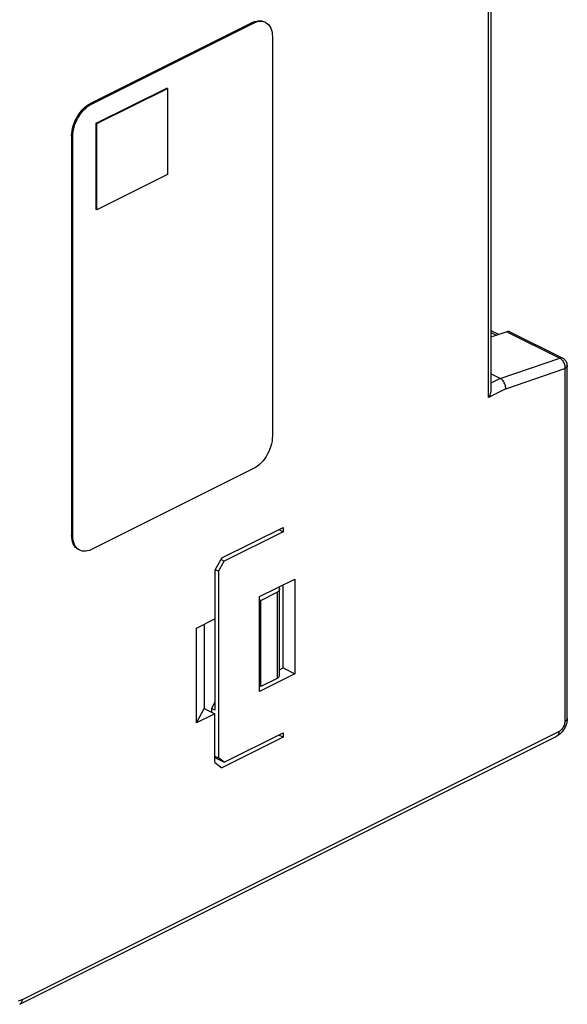
# Model space of a CAD drawing. Units: millimetres. Extents: x -73 to 74, y -72 to 72.
# Drawn here: x 41 to 74, y -72 to -12 of the extents above; entities that cross this region are included whole.
import ezdxf

# ---------------------------------------------------------------- set-up
doc = ezdxf.new("R2010")
doc.units = ezdxf.units.MM
doc.header["$LTSCALE"] = 16.335
doc.layers.get('0').update_dxf_attribs({"linetype": 'CONTINUOUS'})

msp = doc.modelspace()

# ---------------------------------------------------------------- linework, layer by layer
at = {"color": 253, "linetype": 'CONTINUOUS'}
for p, q in [((68.766, -35.072), (68.766, -3.549)), ((54.624, -12.509), (54.553, -12.474)), ((44.866, -17.389), (44.795, -17.353)), ((43.664, -19.304), (43.735, -19.34)), ((68.913, -31.156), (69.249, -31.324)), ((69.871, -31.109), (73.053, -32.7)), ((69.473, -33.932), (73.053, -32.7)), ((73.053, -32.7), (73.099, -32.727)), ((73.509, -33.152), (73.509, -33.153)), ((69.804, -34.553), (73.362, -33.329)), ((73.365, -33.268), (73.362, -33.329)), ((73.362, -33.329), (73.362, -54.598)), ((69.473, -33.932), (68.913, -34.213)), ((69.804, -34.553), (68.766, -35.072)), ((43.735, -43.415), (43.664, -43.38)), ((56.038, -46.806), (56.038, -52.002)), ((73.509, -54.421), (73.509, -54.421)), ((40.668, -71.378), (73.009, -55.208)), ((72.879, -55.478), (72.879, -55.478)), ((40.539, -71.648), (40.538, -71.649))]:
    msp.add_line(p, q, dxfattribs=at)
at = {"color": 7, "linetype": 'CONTINUOUS'}
for p, q in [((68.913, -3.476), (68.913, -34.593)), ((54.553, -12.474), (44.795, -17.353)), ((44.866, -17.389), (54.624, -12.509)), ((55.339, -12.464), (55.381, -12.487)), ((55.755, -13.329), (55.755, -37.405)), ((45.149, -18.546), (49.391, -16.425)), ((45.184, -18.564), (49.427, -16.443)), ((49.427, -16.443), (49.391, -16.425)), ((49.427, -16.443), (49.427, -21.639)), ((45.184, -18.564), (45.149, -18.546)), ((45.149, -23.742), (45.149, -18.546)), ((45.184, -23.76), (45.184, -18.564)), ((43.664, -19.304), (43.664, -43.38)), ((43.735, -43.415), (43.735, -19.34)), ((49.427, -21.639), (45.184, -23.76)), ((45.184, -23.76), (45.149, -23.742)), ((68.913, -31.03), (69.398, -31.272)), ((69.871, -31.109), (68.913, -31.439)), ((70.05, -31.114), (73.232, -32.705)), ((73.477, -32.976), (73.456, -32.928)), ((73.509, -54.421), (73.509, -33.152)), ((69.473, -33.932), (68.913, -33.652)), ((54.624, -39.356), (44.866, -44.235)), ((52.715, -44.743), (56.392, -42.905)), ((56.392, -43.165), (52.856, -44.933)), ((56.132, -43.035), (56.392, -43.165)), ((56.392, -42.905), (56.392, -43.165)), ((52.715, -44.743), (52.291, -45.475)), ((52.503, -45.542), (52.856, -44.933)), ((52.667, -44.838), (52.856, -44.933)), ((52.291, -45.475), (52.291, -53.923)), ((52.306, -45.444), (52.503, -45.542)), ((52.503, -45.542), (52.503, -56.801)), ((54.978, -47.076), (57.099, -46.016)), ((57.099, -46.016), (57.099, -51.731)), ((55.048, -47.301), (56.038, -46.806)), ((56.185, -51.825), (56.185, -46.629)), ((56.392, -51.378), (56.392, -46.369)), ((54.978, -52.792), (54.978, -47.076)), ((55.048, -47.301), (54.978, -47.265)), ((55.048, -52.497), (55.048, -47.301)), ((51.188, -48.971), (52.291, -48.42)), ((51.188, -54.687), (51.188, -48.971)), ((51.654, -48.738), (51.654, -53.817)), ((56.185, -51.481), (56.392, -51.378)), ((56.392, -51.378), (57.099, -51.731)), ((57.099, -51.731), (54.978, -52.792)), ((56.038, -52.002), (55.048, -52.497)), ((55.048, -52.497), (54.978, -52.461)), ((51.188, -54.687), (51.654, -53.817)), ((51.654, -53.817), (52.291, -54.135)), ((52.285, -53.431), (52.078, -53.817)), ((52.291, -53.923), (52.078, -53.817)), ((52.078, -53.817), (52.078, -54.029)), ((52.291, -54.135), (51.188, -54.687)), ((52.291, -57.08), (52.291, -54.135)), ((73.425, -54.848), (73.381, -54.948)), ((73.461, -54.744), (73.425, -54.848)), ((40.538, -71.649), (72.879, -55.478)), ((56.392, -55.549), (52.715, -57.387)), ((52.856, -57.057), (56.392, -55.289)), ((56.392, -55.549), (56.132, -55.419)), ((56.392, -55.289), (56.392, -55.549)), ((72.968, -55.428), (72.879, -55.478)), ((52.291, -56.695), (52.503, -56.801)), ((52.291, -56.774), (52.856, -57.057)), ((52.856, -57.057), (52.503, -56.801)), ((52.291, -57.08), (52.715, -57.387))]:
    msp.add_line(p, q, dxfattribs=at)
for points in [[(54.553, -12.474), (54.674, -12.422), (54.79, -12.387), (54.903, -12.367), (55.013, -12.364), (55.119, -12.377), (55.218, -12.406), (55.268, -12.429)], [(54.624, -12.509), (54.745, -12.458), (54.862, -12.422), (54.975, -12.402), (55.085, -12.399), (55.191, -12.413), (55.289, -12.442), (55.339, -12.464)], [(55.381, -12.487), (55.465, -12.548), (55.539, -12.623), (55.603, -12.712), (55.657, -12.814), (55.7, -12.928), (55.73, -13.051), (55.748, -13.185), (55.755, -13.329)], [(43.664, -19.304), (43.671, -19.154), (43.689, -19.002), (43.719, -18.849), (43.762, -18.693), (43.816, -18.535), (43.88, -18.382), (43.954, -18.233), (44.039, -18.087), (44.13, -17.95), (44.229, -17.822), (44.336, -17.703), (44.446, -17.596), (44.558, -17.502), (44.675, -17.422), (44.795, -17.353)], [(43.735, -19.34), (43.741, -19.188), (43.76, -19.036), (43.79, -18.882), (43.833, -18.726), (43.887, -18.57), (43.951, -18.417), (44.025, -18.268), (44.109, -18.123), (44.2, -17.986), (44.299, -17.858), (44.405, -17.739), (44.515, -17.632), (44.628, -17.539), (44.745, -17.457), (44.866, -17.389)], [(70.05, -31.114), (70.029, -31.105), (69.993, -31.096), (69.955, -31.094), (69.915, -31.098), (69.871, -31.109)], [(73.456, -32.928), (73.431, -32.884), (73.402, -32.844), (73.371, -32.808), (73.338, -32.776), (73.304, -32.748), (73.268, -32.725), (73.232, -32.705)], [(73.509, -33.153), (73.509, -33.141), (73.504, -33.083), (73.493, -33.028), (73.477, -32.976)], [(69.804, -34.553), (69.804, -34.493), (69.798, -34.432), (69.786, -34.369), (69.768, -34.307), (69.745, -34.246), (69.717, -34.187), (69.684, -34.132), (69.647, -34.08), (69.607, -34.034), (69.564, -33.993), (69.519, -33.959), (69.473, -33.932)], [(68.913, -34.589), (68.912, -34.608), (68.908, -34.668), (68.898, -34.729), (68.884, -34.793), (68.863, -34.86), (68.837, -34.929), (68.805, -35), (68.766, -35.072)], [(55.755, -37.405), (55.748, -37.556), (55.73, -37.709), (55.7, -37.862), (55.657, -38.018), (55.603, -38.175), (55.539, -38.328), (55.465, -38.477), (55.381, -38.622), (55.289, -38.759), (55.191, -38.886), (55.085, -39.006), (54.975, -39.113), (54.862, -39.206), (54.745, -39.287), (54.624, -39.356)], [(44.039, -44.223), (43.954, -44.161), (43.88, -44.086), (43.816, -43.997), (43.762, -43.894), (43.719, -43.781), (43.689, -43.658), (43.671, -43.524), (43.664, -43.38)], [(44.151, -44.281), (44.109, -44.258), (44.025, -44.197), (43.951, -44.122), (43.887, -44.033), (43.833, -43.93), (43.79, -43.817), (43.76, -43.694), (43.741, -43.56), (43.735, -43.415)], [(44.866, -44.235), (44.745, -44.287), (44.628, -44.323), (44.515, -44.342), (44.405, -44.345), (44.299, -44.332), (44.2, -44.303), (44.151, -44.281)], [(56.185, -46.629), (56.18, -46.661), (56.168, -46.693), (56.147, -46.724), (56.119, -46.753), (56.082, -46.78), (56.038, -46.806)], [(56.119, -46.505), (56.147, -46.534), (56.168, -46.565), (56.18, -46.597), (56.185, -46.629)], [(56.038, -52.002), (56.082, -51.976), (56.119, -51.949), (56.147, -51.92), (56.168, -51.889), (56.18, -51.857), (56.185, -51.825)], [(73.509, -54.421), (73.503, -54.531), (73.487, -54.639), (73.461, -54.744)], [(73.381, -54.948), (73.33, -55.044), (73.27, -55.135), (73.203, -55.221), (73.13, -55.298), (73.051, -55.367), (72.968, -55.428)]]:
    msp.add_lwpolyline(points, dxfattribs=at)
at = {"color": 253, "linetype": 'CONTINUOUS'}
for points in [[(73.053, -32.7), (73.095, -32.689), (73.136, -32.684), (73.174, -32.687), (73.211, -32.696), (73.232, -32.705)], [(73.099, -32.727), (73.143, -32.761), (73.185, -32.802), (73.224, -32.849)], [(73.224, -32.849), (73.259, -32.901), (73.29, -32.958), (73.316, -33.017), (73.337, -33.079)], [(73.337, -33.079), (73.352, -33.143), (73.362, -33.206), (73.365, -33.268)], [(73.509, -33.153), (73.505, -33.185), (73.492, -33.217), (73.471, -33.248), (73.442, -33.277), (73.406, -33.304), (73.362, -33.329)], [(73.362, -54.598), (73.405, -54.574), (73.441, -54.547), (73.47, -54.518), (73.491, -54.488), (73.504, -54.457), (73.509, -54.425), (73.509, -54.421)], [(73.315, -54.839), (73.289, -54.899), (73.259, -54.956), (73.225, -55.01), (73.186, -55.061), (73.145, -55.106), (73.102, -55.146), (73.057, -55.179), (73.009, -55.208)], [(73.362, -54.598), (73.359, -54.659), (73.35, -54.719), (73.335, -54.779), (73.315, -54.839)], [(73.009, -55.208), (73.006, -55.262), (72.997, -55.313), (72.983, -55.358), (72.963, -55.398), (72.939, -55.432), (72.909, -55.459), (72.879, -55.478)], [(40.668, -71.378), (40.56, -71.425), (40.455, -71.458)], [(40.668, -71.378), (40.665, -71.433), (40.657, -71.483), (40.642, -71.528), (40.623, -71.568), (40.598, -71.602), (40.569, -71.63), (40.539, -71.648)]]:
    msp.add_lwpolyline(points, dxfattribs=at)

doc.saveas('drawing.dxf')
